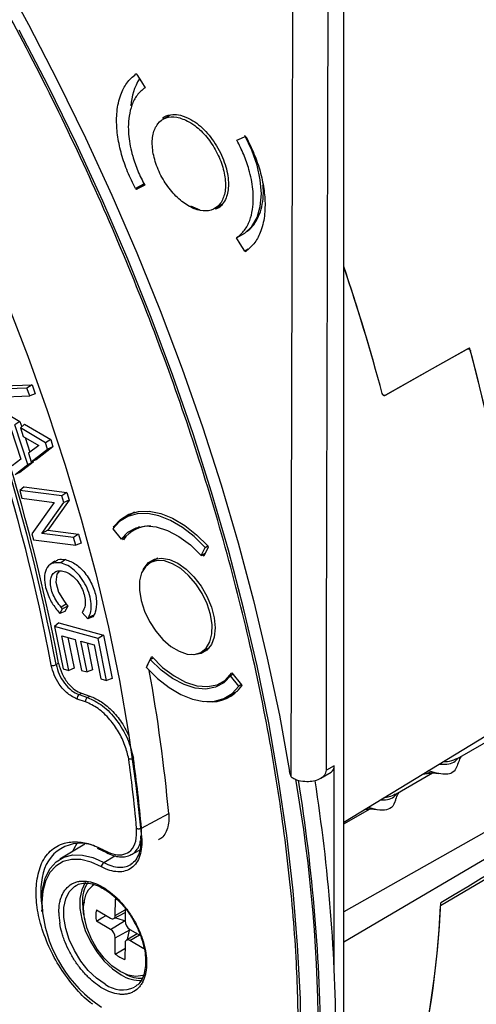
# Model space of a CAD drawing. Units: millimetres. Extents: x 69 to 1126, y 56 to 792.
# Drawn here: x 918 to 951, y 154 to 226 of the extents above; entities that cross this region are included whole.
import ezdxf

# ---------------------------------------------------------------- set-up
doc = ezdxf.new("R2010")
doc.units = ezdxf.units.MM

msp = doc.modelspace()

# ---------------------------------------------------------------- linework, layer by layer
at = {"color": 7, "linetype": 'Continuous', "lineweight": 25}
for p, q in [((941.445, 57.443), (941.445, 246.39)), ((926.378, 221.886), (926.314, 221.922)), ((928.782, 218.912), (928.286, 218.626)), ((934.32, 217.343), (934.256, 217.38)), ((926.901, 213.932), (926.291, 213.58)), ((926.291, 213.58), (926.354, 213.544)), ((926.354, 213.544), (926.929, 213.875)), ((930.995, 212.025), (930.296, 212.312)), ((932.041, 212.133), (932.621, 212.469)), ((933.636, 210), (934.237, 210.348)), ((934.47, 209.174), (934.233, 209.037)), ((934.233, 209.037), (934.296, 209.001)), ((950.509, 201.927), (950.461, 201.935)), ((916.623, 199.243), (918.753, 199.311)), ((918.753, 199.311), (918.386, 199.066)), ((918.753, 199.311), (918.987, 198.663)), ((915.686, 198.406), (918.592, 198.498)), ((918.386, 199.066), (916.206, 198.997)), ((918.592, 198.498), (918.386, 199.066)), ((918.987, 198.663), (918.592, 198.498)), ((944.335, 198.54), (944.37, 198.535)), ((916.393, 197.509), (917.877, 196.637)), ((917.877, 196.637), (917.504, 196.408)), ((918.437, 193.505), (917.504, 196.408)), ((917.877, 196.637), (918.001, 196.253)), ((918.213, 196.439), (917.908, 196.171)), ((918.213, 196.439), (920.11, 195.323)), ((917.231, 196.073), (917.931, 193.897)), ((917.908, 196.171), (918.103, 195.563)), ((919.737, 195.095), (917.908, 196.171)), ((918.103, 195.563), (919.245, 194.898)), ((918.25, 195.477), (918.595, 194.405)), ((919.245, 194.898), (918.499, 194.332)), ((920.276, 194.807), (919.045, 193.851)), ((920.11, 195.323), (919.737, 195.095)), ((919.886, 194.63), (919.737, 195.095)), ((920.276, 194.807), (919.886, 194.63)), ((920.11, 195.323), (920.276, 194.807)), ((918.499, 194.332), (918.699, 193.708)), ((918.699, 193.708), (919.886, 194.63)), ((917.931, 193.897), (917.313, 193.429)), ((917.518, 192.791), (918.437, 193.505)), ((918.827, 193.682), (917.864, 192.934)), ((918.827, 193.682), (918.437, 193.505)), ((919.045, 193.851), (918.699, 193.708)), ((918.805, 193.752), (918.827, 193.682)), ((917.864, 192.934), (917.518, 192.791)), ((918.172, 191.879), (917.859, 191.631)), ((917.859, 191.631), (918.018, 191.065)), ((920.921, 191.235), (917.859, 191.631)), ((918.172, 191.879), (921.292, 191.475)), ((921.292, 191.475), (920.921, 191.235)), ((921.058, 190.748), (920.921, 191.235)), ((921.292, 191.475), (921.446, 190.929)), ((918.018, 191.065), (920.369, 190.761)), ((920.369, 190.761), (918.748, 188.471)), ((919.474, 188.508), (921.058, 190.748)), ((921.446, 190.929), (919.899, 188.741)), ((921.446, 190.929), (921.058, 190.748)), ((926.217, 190.047), (925.461, 189.611)), ((918.748, 188.471), (918.869, 188.041)), ((919.899, 188.741), (919.474, 188.508)), ((921.772, 188.21), (919.474, 188.508)), ((919.899, 188.741), (922.143, 188.45)), ((922.143, 188.45), (921.772, 188.21)), ((922.143, 188.45), (922.325, 187.805)), ((924.627, 188.841), (925.239, 188.079)), ((924.763, 189.018), (924.692, 188.976)), ((924.7, 188.94), (924.692, 188.976)), ((926.579, 188.986), (926.153, 188.739)), ((918.869, 188.041), (921.931, 187.645)), ((921.931, 187.645), (921.772, 188.21)), ((922.325, 187.805), (921.931, 187.645)), ((925.606, 188.291), (925.239, 188.079)), ((925.405, 188.032), (925.327, 188.13)), ((931.064, 186.902), (931.352, 187.482)), ((931.064, 186.902), (931.352, 187.068)), ((931.244, 186.852), (931.152, 186.953)), ((931.571, 187.509), (931.244, 186.852)), ((931.352, 187.482), (931.547, 187.595)), ((931.551, 187.59), (931.571, 187.509)), ((920.404, 186.477), (920.073, 186.236)), ((921.182, 186.597), (920.838, 186.353)), ((920.846, 186.352), (920.838, 186.353)), ((921.19, 186.595), (920.846, 186.352)), ((921.182, 186.597), (921.19, 186.595)), ((927.914, 186.696), (927.336, 186.363)), ((920.987, 185.767), (920.995, 185.766)), ((921.244, 183.361), (920.876, 183.133)), ((921.244, 183.361), (921.364, 183.218)), ((920.679, 182.8), (920.779, 182.681)), ((920.779, 182.681), (920.969, 183.022)), ((921.147, 182.829), (920.779, 182.681)), ((920.969, 183.022), (920.876, 183.133)), ((921.364, 183.218), (920.969, 183.022)), ((921.364, 183.218), (921.147, 182.829)), ((922.46, 182.841), (922.413, 182.756)), ((922.413, 182.756), (922.82, 182.285)), ((920.708, 181.988), (920.392, 181.737)), ((920.708, 181.988), (923.946, 181.093)), ((923.188, 182.432), (922.82, 182.285)), ((922.82, 182.285), (922.867, 182.378)), ((923.249, 182.551), (922.867, 182.378)), ((923.249, 182.551), (923.188, 182.432)), ((920.392, 181.737), (921.008, 178.65)), ((923.57, 180.858), (920.392, 181.737)), ((920.92, 181.054), (921.899, 180.784)), ((921.423, 178.535), (920.92, 181.054)), ((921.368, 180.931), (921.815, 178.692)), ((921.899, 180.784), (922.346, 178.544)), ((922.315, 180.669), (923.268, 180.405)), ((922.762, 178.429), (922.315, 180.669)), ((922.762, 180.545), (923.153, 178.586)), ((923.946, 181.093), (923.57, 180.858)), ((924.181, 177.799), (923.57, 180.858)), ((923.946, 181.093), (924.572, 177.956)), ((923.268, 180.405), (923.765, 177.914)), ((931.086, 179.867), (931.663, 180.201)), ((980.137, 180.19), (948.467, 161.404)), ((920.505, 178.963), (920.681, 179.065)), ((927.07, 178.748), (927.358, 179.328)), ((927.134, 178.884), (927.46, 179.542)), ((927.358, 179.328), (927.553, 179.441)), ((921.008, 178.65), (921.423, 178.535)), ((921.815, 178.692), (921.423, 178.535)), ((922.346, 178.544), (922.762, 178.429)), ((923.153, 178.586), (922.762, 178.429)), ((927.139, 178.887), (927.134, 178.884)), ((927.135, 178.88), (927.134, 178.884)), ((933.3, 178.362), (933.994, 177.498)), ((923.765, 177.914), (924.181, 177.799)), ((924.572, 177.956), (924.181, 177.799)), ((932.552, 177.654), (932.979, 177.9)), ((933.378, 178.264), (933.183, 178.151)), ((933.795, 177.389), (933.183, 178.151)), ((932.961, 176.62), (933.717, 177.056)), ((933.991, 177.502), (933.795, 177.389)), ((933.994, 177.498), (934.013, 177.417)), ((922.648, 176.249), (922.035, 176.452)), ((922.175, 176.775), (922.352, 176.877)), ((922.175, 176.775), (922.788, 176.572)), ((922.352, 176.877), (922.965, 176.674)), ((922.788, 176.572), (922.965, 176.674)), ((949.712, 172.141), (952.439, 173.716)), ((940.727, 171.6), (940.171, 171.278)), ((940.727, 157.071), (940.727, 171.6)), ((939.753, 170.699), (940.52, 171.142)), ((945.174, 169.522), (947.899, 171.095)), ((941.445, 167.369), (943.363, 168.476)), ((926.712, 167.073), (928.698, 168.135)), ((926.713, 166.539), (926.712, 167.073)), ((922.603, 165.909), (920.78, 164.804)), ((923.494, 165.615), (924.161, 165.293)), ((925.949, 165.12), (926.578, 165.457)), ((923.558, 164.769), (923.969, 164.564)), ((923.969, 164.564), (924.769, 165.053)), ((925.91, 165.126), (925.958, 165.149)), ((921.954, 162.897), (922.062, 162.952)), ((924.813, 160.724), (924.815, 161.906)), ((922.584, 161.635), (922.419, 161.641)), ((922.503, 161.245), (922.524, 161.61)), ((925.521, 161.24), (925.52, 160.314)), ((919.439, 161.118), (919.454, 161.012)), ((923.434, 161.114), (924.459, 160.52)), ((924.706, 160.494), (925.521, 160.941)), ((924.813, 160.724), (925.521, 161.118)), ((924.458, 159.704), (923.433, 160.298)), ((924.458, 159.704), (925.487, 160.319)), ((924.809, 157.909), (924.811, 159.092)), ((924.811, 159.092), (925.858, 159.676)), ((926.411, 159.389), (925.618, 158.909)), ((925.872, 158.885), (926.566, 159.3)), ((925.873, 159.701), (926.643, 159.256)), ((925.518, 158.682), (925.516, 157.5)), ((926.897, 158.292), (925.872, 158.885)), ((927.004, 157.362), (927.006, 157.26))]:
    msp.add_line(p, q, dxfattribs=at)
at = {"color": 7, "linetype": 'Continuous', "lineweight": 25, "flags": 128}
for points in [[(940.171, 171.278), (940.182, 180.582), (940.197, 189.887), (940.216, 199.196), (940.239, 208.506), (940.266, 217.819), (940.297, 227.134), (940.332, 236.451), (940.372, 245.771)], [(937.612, 170.799), (937.622, 180.028), (937.637, 189.26), (937.655, 198.494), (937.678, 207.73), (937.704, 216.969), (937.735, 226.21), (937.77, 235.453), (937.808, 244.699)], [(916.271, 229.588), (918.493, 225.528), (920.617, 221.424), (922.642, 217.284), (924.562, 213.113), (926.376, 208.918), (928.081, 204.705), (929.673, 200.482), (931.151, 196.255), (932.512, 192.03), (933.753, 187.814), (934.874, 183.615), (935.871, 179.437), (936.745, 175.289), (937.492, 171.176)], [(938.343, 150.812), (938.277, 154.643), (938.078, 158.545), (937.748, 162.51), (937.287, 166.532), (936.694, 170.605), (935.973, 174.723), (935.122, 178.878), (934.145, 183.064), (933.042, 187.275), (931.815, 191.502), (930.467, 195.74), (928.999, 199.981), (927.414, 204.219), (925.715, 208.447), (923.903, 212.657), (921.983, 216.844), (919.957, 221), (917.829, 225.118)], [(926.378, 221.886), (926.712, 221.347), (926.975, 220.923)], [(933.656, 217.101), (933.992, 217.257), (934.256, 217.38)], [(934.237, 210.348), (934.749, 210.825), (935.127, 211.476), (935.359, 212.276), (935.438, 213.2), (935.359, 214.213), (935.127, 215.282), (934.749, 216.369), (934.237, 217.437)], [(926.955, 213.822), (926.618, 213.666), (926.354, 213.544)], [(934.233, 209.037), (933.898, 209.577), (933.636, 210)], [(916.913, 205.347), (918.448, 201.395), (919.865, 197.436), (921.163, 193.478), (922.339, 189.529), (923.39, 185.595), (924.315, 181.684), (925.112, 177.805), (925.779, 173.963), (926.315, 170.167), (926.719, 166.423)], [(944.461, 198.554), (947.891, 200.487), (950.586, 202.005)], [(950.414, 201.908), (947.08, 200.03), (944.461, 198.554)], [(931.352, 187.482), (930.541, 188.276), (929.694, 188.935), (928.835, 189.441), (927.986, 189.781), (927.169, 189.946), (926.406, 189.932), (925.716, 189.739), (925.118, 189.372), (924.627, 188.841)], [(924.692, 188.976), (925.189, 189.524), (925.797, 189.903), (926.501, 190.103), (927.28, 190.119), (928.115, 189.95), (928.982, 189.601), (929.86, 189.082), (930.724, 188.406), (931.551, 187.59)], [(925.239, 188.079), (925.725, 188.586), (926.325, 188.912), (927.022, 189.046), (927.791, 188.983), (928.607, 188.725), (929.443, 188.282), (930.271, 187.668), (931.064, 186.902)], [(931.733, 182.606), (931.487, 183.372), (931.128, 184.125), (930.672, 184.827), (930.143, 185.444), (929.567, 185.944), (928.973, 186.302), (928.392, 186.5), (927.851, 186.529), (927.379, 186.386), (926.998, 186.08), (926.728, 185.624), (926.583, 185.043), (926.57, 184.365), (926.689, 183.625)], [(926.834, 185.844), (926.9, 185.977), (927.224, 186.386), (927.655, 186.634), (928.171, 186.711), (928.747, 186.611), (929.352, 186.34), (929.958, 185.912), (930.534, 185.347), (931.05, 184.675), (931.481, 183.928), (931.805, 183.145), (932.007, 182.364), (932.075, 181.625)], [(920.757, 185.772), (920.55, 185.546), (920.483, 184.949), (920.676, 184.236), (921.08, 183.564), (921.202, 183.411), (921.233, 183.373), (921.241, 183.364), (921.243, 183.362), (921.243, 183.361), (921.244, 183.361), (921.244, 183.361), (921.244, 183.361)], [(926.689, 183.625), (926.935, 182.859), (927.294, 182.106), (927.75, 181.403), (928.279, 180.786), (928.855, 180.286), (929.449, 179.928), (930.03, 179.73), (930.571, 179.701), (931.044, 179.844), (931.424, 180.151), (931.694, 180.606), (931.839, 181.187), (931.852, 181.865), (931.733, 182.606)], [(941.445, 167.499), (952.407, 174.17), (966.507, 182.752)], [(978.96, 182.126), (965.686, 174.646), (952.576, 167.258), (941.445, 160.986)], [(932.075, 181.625), (932.007, 180.965), (931.805, 180.417), (931.481, 180.008), (931.05, 179.759), (930.534, 179.683), (930.386, 179.692)], [(980.08, 181.503), (954.56, 166.494), (941.445, 158.78)], [(933.183, 178.151), (932.697, 177.644), (932.097, 177.318), (931.4, 177.185), (930.631, 177.247), (929.815, 177.505), (928.979, 177.948), (928.151, 178.563), (927.358, 179.328)], [(927.46, 179.542), (928.255, 178.76), (929.088, 178.133), (929.929, 177.681), (930.751, 177.419), (931.524, 177.358), (932.222, 177.499), (932.821, 177.838), (933.3, 178.362)], [(927.07, 178.748), (927.882, 177.954), (928.728, 177.296), (929.587, 176.79), (930.436, 176.45), (931.253, 176.284), (932.016, 176.299), (932.706, 176.492), (933.304, 176.858), (933.795, 177.389)], [(922.012, 165.942), (921.787, 165.551), (921.704, 165.364)], [(919.502, 161.225), (919.472, 161.85), (919.54, 162.72), (919.742, 163.486), (920.071, 164.125), (920.519, 164.619), (921.072, 164.953), (921.713, 165.116), (922.424, 165.105), (923.183, 164.919), (923.558, 164.769)], [(923.799, 164.257), (923.044, 164.598), (922.314, 164.777), (921.63, 164.788), (921.013, 164.631), (920.482, 164.31), (920.052, 163.836), (919.735, 163.221), (919.541, 162.484), (919.475, 161.648), (919.519, 160.906)], [(924.073, 155.713), (923.446, 156.151), (922.846, 156.722), (922.3, 157.402), (921.832, 158.159), (921.461, 158.962), (921.205, 159.775), (921.074, 160.563), (921.074, 161.291), (921.205, 161.928), (921.461, 162.445), (921.832, 162.82), (921.954, 162.897)], [(922.642, 163.122), (922.629, 163.103), (922.374, 162.588), (922.243, 161.954), (922.243, 161.228), (922.374, 160.443), (922.629, 159.632), (922.999, 158.832), (923.466, 158.077), (924.01, 157.4), (924.607, 156.831), (925.232, 156.394)], [(922.419, 161.641), (922.483, 160.897), (922.598, 160.371)], [(926.884, 156.363), (926.822, 156.34), (926.317, 156.266), (925.754, 156.365), (925.161, 156.631), (924.569, 157.051), (924.006, 157.604), (923.502, 158.262), (923.081, 158.993), (922.765, 159.759), (922.569, 160.522), (922.503, 161.245)], [(923.433, 160.298), (923.835, 160.532), (924.137, 160.707)], [(924.809, 157.909), (925.212, 158.141), (925.517, 158.315)]]:
    msp.add_lwpolyline(points, dxfattribs=at)
at = {"color": 7, "linetype": 'Continuous', "lineweight": 25}
for centre, radius, start, end in [((930.148, 219.34), 4.217, 148.07413, 176.42552), ((783.742, 153.127), 138.83, 10.70457, 24.93239), ((783.719, 153.106), 139.208, 10.70457, 24.93239), ((783.896, 153.208), 139.208, 10.70457, 24.93239), ((795.97, 158.811), 153.526, 15.05181, 18.65852), ((795.997, 158.818), 153.499, 15.05157, 18.63826), ((827.765, 168.775), 127.238, 3.96155, 15.13924), ((828.405, 168.892), 126.588, 3.67616, 15.05956), ((927.295, 186.768), 2.273, 87.1876, 146.21504), ((920.265, 179.397), 0.496, 257.23877, 298.88187), ((811.407, 157.396), 117.782, 5.23135, 10.33663), ((931.789, 178.959), 2.707, 263.39268, 325.27513), ((922.36, 176.503), 0.328, 124.16038, 188.95809), ((922.972, 176.3), 0.328, 124.16034, 188.95813), ((813.938, 156.804), 113.24, 5.20293, 7.78367), ((940.237, 171.545), 0.493, 305.01333, 6.29885), ((830.327, 151.826), 109.247, 349.31121, 9.90485), ((812.513, 150.282), 127.249, 0.24899, 9.16255), ((815.359, 151.002), 125.511, 0.19116, 8.94206), ((926.75, 166.523), 0.105, 191.12412, 252.79155), ((922.285, 163.174), 2.79, 61.67372, 166.61599), ((924.177, 164.248), 0.378, 123.40879, 178.64535), ((925.531, 162.335), 6.143, 166.00602, 191.70135), ((924.908, 161.765), 2.492, 147.55103, 182.83552), ((924.252, 161.531), 1.73, 124.19128, 177.38998), ((924.183, 160.087), 1.925, 62.80338, 70.86905), ((885.295, 164.212), 63.239, 332.61035, 357.67037), ((885.977, 164.018), 62.544, 332.48089, 357.60438), ((929.187, 162.173), 9.75, 187.46388, 236.45876), ((925.737, 160.703), 2.34, 169.88054, 189.96129), ((924.597, 160.689), 0.218, 230.63885, 9.05582), ((924.043, 159.058), 0.768, 2.55275, 57.34188), ((926.288, 160.348), 0.768, 182.55275, 237.34188), ((925.733, 158.717), 0.218, 50.63885, 189.05582), ((926.323, 159.707), 2.35, 229.91354, 249.93389), ((927.135, 157.36), 0.118, 180.19638, 247.60317), ((926.61, 158.537), 2.548, 237.26489, 273.3884), ((926.746, 158.694), 2.551, 242.34448, 271.30243), ((925.316, 157.402), 2.097, 233.65553, 295.52587)]:
    msp.add_arc(centre, radius, start, end, dxfattribs=at)
msp.add_ellipse((923.85, 159.508), major_axis=(-2.029, 3.755), ratio=0.640031, start_param=0.869581, end_param=1.075791, dxfattribs=at)
for points, knots in [([(938.148, 151.667), (938.116, 153.525), (938.046, 157.558), (937.474, 164.05), (936.511, 171.108), (935.111, 178.462), (933.272, 186.061), (931.027, 193.702), (928.409, 201.307), (925.449, 208.826), (922.108, 216.349), (918.405, 223.816), (914.285, 231.31), (909.758, 238.763), (904.841, 246.097), (899.667, 253.108), (894.293, 259.735), (888.772, 265.934), (883.257, 271.563), (877.8, 276.632), (872.457, 281.144), (867.153, 285.199), (861.915, 288.803), (856.618, 292.055), (851.211, 294.966), (845.643, 297.531), (840.019, 299.633), (835.509, 301.027), (832.932, 301.518), (832.195, 301.659)], [0, 0, 0, 0, 0.031403, 0.068164, 0.105692, 0.143961, 0.183185, 0.222958, 0.260889, 0.299249, 0.337961, 0.376831, 0.41581, 0.45715, 0.498354, 0.539344, 0.580035, 0.620097, 0.659638, 0.696406, 0.732486, 0.767698, 0.802269, 0.836171, 0.872125, 0.908886, 0.946414, 0.984684, 1, 1, 1, 1]), ([(926.291, 213.58), (926.087, 213.986), (925.677, 214.804), (925.244, 216.079), (924.966, 217.348), (924.888, 218.384), (924.928, 219.197), (925.025, 219.827), (925.235, 220.551), (925.622, 221.326), (926.077, 221.718), (926.314, 221.922)], [0, 0, 0, 0, 0.122032, 0.24601, 0.371933, 0.499801, 0.570318, 0.645993, 0.726825, 0.85763, 1, 1, 1, 1]), ([(926.975, 220.923), (926.769, 220.751), (926.376, 220.423), (926.006, 219.694), (925.802, 218.907), (925.743, 218.128), (925.781, 217.384), (925.888, 216.672), (926.093, 215.83), (926.424, 214.864), (926.779, 214.167), (926.955, 213.822)], [0, 0, 0, 0, 0.142699, 0.273559, 0.392568, 0.499718, 0.585286, 0.669993, 0.753836, 0.877886, 1, 1, 1, 1]), ([(930.172, 218.447), (929.872, 218.584), (929.273, 218.859), (928.474, 218.786), (927.866, 218.354), (927.516, 217.58), (927.466, 216.56), (927.719, 215.406), (928.248, 214.25), (928.992, 213.22), (929.869, 212.434), (930.779, 211.98), (931.62, 211.91), (932.296, 212.23), (932.732, 212.906), (932.878, 213.861), (932.718, 214.986), (932.27, 216.157), (931.585, 217.236), (930.844, 218.014), (930.359, 218.326), (930.172, 218.447)], [0, 0, 0, 0, 0.05369, 0.107379, 0.161069, 0.214759, 0.268448, 0.322137, 0.375825, 0.429512, 0.4832, 0.536888, 0.590578, 0.644267, 0.697957, 0.751647, 0.805336, 0.859024, 0.912711, 0.966399, 1, 1, 1, 1]), ([(928.259, 218.692), (928.297, 218.727), (928.491, 218.91), (928.939, 218.998), (929.599, 218.954), (930.059, 218.733), (930.314, 218.61)], [0, 0, 0, 0, 0.079872, 0.410883, 0.674836, 1, 1, 1, 1]), ([(930.314, 218.61), (930.5, 218.491), (930.87, 218.253), (931.569, 217.591), (932.325, 216.559), (932.908, 215.177), (933.101, 213.894), (932.949, 212.99), (932.624, 212.441), (932.356, 212.153), (932.137, 212.099), (932.087, 212.086)], [0, 0, 0, 0, 0.084575, 0.168199, 0.331779, 0.491606, 0.647676, 0.792697, 0.878206, 0.972182, 1, 1, 1, 1]), ([(933.636, 210), (933.841, 210.172), (934.234, 210.5), (934.605, 211.229), (934.808, 212.016), (934.867, 212.795), (934.829, 213.539), (934.722, 214.251), (934.517, 215.093), (934.186, 216.059), (933.831, 216.756), (933.656, 217.101)], [0, 0, 0, 0, 0.1427, 0.273559, 0.392568, 0.499718, 0.585286, 0.669993, 0.753836, 0.877886, 1, 1, 1, 1]), ([(934.32, 217.343), (934.523, 216.938), (934.934, 216.12), (935.367, 214.845), (935.644, 213.575), (935.722, 212.539), (935.682, 211.726), (935.585, 211.097), (935.376, 210.373), (934.989, 209.597), (934.534, 209.205), (934.296, 209.001)], [0, 0, 0, 0, 0.122032, 0.24601, 0.371933, 0.499801, 0.570317, 0.645992, 0.726825, 0.85763, 1, 1, 1, 1]), ([(934.253, 210.366), (934.406, 210.481), (934.729, 210.723), (935.1, 211.25), (935.386, 211.89), (935.549, 212.638), (935.607, 213.304), (935.566, 213.733), (935.553, 213.865)], [0, 0, 0, 0, 0.163264, 0.345267, 0.530516, 0.720562, 0.914281, 1, 1, 1, 1]), ([(950.414, 201.908), (950.458, 201.933), (950.512, 201.934), (950.574, 201.901), (950.594, 201.883), (950.618, 201.849), (950.625, 201.837), (950.634, 201.817), (950.636, 201.81), (950.64, 201.8), (950.642, 201.795), (950.644, 201.789), (950.644, 201.786), (950.645, 201.784), (950.645, 201.783), (950.645, 201.783), (950.645, 201.784), (950.645, 201.782)], [0, 0, 0, 0, 0.5, 0.5, 0.75, 0.75, 0.875, 0.875, 0.9375, 0.9375, 0.96875, 0.984375, 0.992188, 0.996094, 0.998047, 0.998047, 1, 1, 1, 1]), ([(944.229, 198.68), (944.241, 198.649), (944.265, 198.587), (944.331, 198.54), (944.399, 198.528), (944.44, 198.546), (944.461, 198.554)], [0, 0, 0, 0, 0.279999, 0.557492, 0.779682, 1, 1, 1, 1]), ([(944.461, 198.554), (944.417, 198.53), (944.363, 198.528), (944.281, 198.573), (944.244, 198.624), (944.229, 198.68)], [0, 0, 0, 0, 0.5, 0.5, 1, 1, 1, 1]), ([(920.838, 186.353), (920.612, 186.367), (920.161, 186.393), (919.756, 185.952), (919.613, 185.309), (919.698, 184.821), (919.74, 184.577)], [0, 0, 0, 0, 0.27963, 0.558403, 0.778693, 1, 1, 1, 1]), ([(920.422, 186.447), (920.497, 186.504), (920.7, 186.662), (920.995, 186.622), (921.182, 186.597)], [0, 0, 0, 0, 0.368487, 1, 1, 1, 1]), ([(922.867, 182.378), (922.931, 182.521), (923.059, 182.809), (923.078, 183.393), (922.956, 184.035), (922.703, 184.695), (922.323, 185.312), (921.856, 185.824), (921.343, 186.201), (921.012, 186.301), (920.846, 186.352)], [0, 0, 0, 0, 0.124626, 0.249685, 0.374675, 0.499156, 0.624021, 0.749097, 0.874252, 1, 1, 1, 1]), ([(921.19, 186.595), (921.446, 186.505), (921.958, 186.324), (922.714, 185.555), (923.255, 184.576), (923.496, 183.566), (923.419, 182.93), (923.294, 182.643), (923.26, 182.574), (923.251, 182.557), (923.249, 182.553), (923.249, 182.552), (923.249, 182.551), (923.249, 182.551), (923.249, 182.551), (923.249, 182.551), (923.249, 182.551), (923.249, 182.551)], [0, 0, 0, 0, 0.188075, 0.376009, 0.563332, 0.750448, 0.937537, 0.98435, 0.99608, 0.999014, 0.999747, 0.999931, 0.999977, 0.999985, 0.999989, 0.999991, 1, 1, 1, 1]), ([(920.876, 183.133), (920.765, 183.27), (920.544, 183.544), (920.279, 184.025), (920.121, 184.524), (920.068, 184.998), (920.148, 185.392), (920.345, 185.663), (920.631, 185.804), (920.868, 185.78), (920.987, 185.767)], [0, 0, 0, 0, 0.124614, 0.249496, 0.374532, 0.499549, 0.624475, 0.74969, 0.874862, 1, 1, 1, 1]), ([(920.995, 185.766), (921.117, 185.73), (921.362, 185.658), (921.744, 185.39), (922.095, 185.014), (922.38, 184.551), (922.563, 184.056), (922.645, 183.578), (922.613, 183.153), (922.511, 182.945), (922.46, 182.841)], [0, 0, 0, 0, 0.124733, 0.249456, 0.374321, 0.499299, 0.624494, 0.74978, 0.874622, 1, 1, 1, 1]), ([(919.74, 184.577), (919.855, 184.217), (920.062, 183.573), (920.49, 183.037), (920.679, 182.8)], [0, 0, 0, 0, 0.558251, 1, 1, 1, 1]), ([(920.681, 179.065), (920.754, 178.8), (920.898, 178.271), (921.363, 177.582), (921.87, 177.097), (922.192, 176.95), (922.352, 176.877)], [0, 0, 0, 0, 0.280016, 0.558709, 0.780188, 1, 1, 1, 1]), ([(922.035, 176.452), (921.805, 176.564), (921.343, 176.789), (920.748, 177.471), (920.334, 178.215), (920.215, 178.68), (920.156, 178.914)], [0, 0, 0, 0, 0.278996, 0.558483, 0.778834, 1, 1, 1, 1]), ([(920.505, 178.963), (920.567, 178.728), (920.691, 178.257), (921.106, 177.58), (921.625, 177.035), (921.992, 176.862), (922.175, 176.775)], [0, 0, 0, 0, 0.249948, 0.49962, 0.749302, 1, 1, 1, 1]), ([(925.789, 172.097), (925.711, 172.426), (925.556, 173.085), (925.071, 174.082), (924.403, 175.023), (923.56, 175.838), (922.952, 176.112), (922.648, 176.249)], [0, 0, 0, 0, 0.186259, 0.373301, 0.559994, 0.779902, 1, 1, 1, 1]), ([(922.788, 176.572), (923.157, 176.399), (923.896, 176.055), (924.941, 174.944), (925.773, 173.572), (926.016, 172.621), (926.138, 172.144)], [0, 0, 0, 0, 0.249752, 0.499557, 0.749124, 1, 1, 1, 1]), ([(922.965, 176.674), (923.247, 176.551), (923.81, 176.306), (924.639, 175.569), (925.337, 174.727), (925.634, 174.095), (925.762, 173.825)], [0, 0, 0, 0, 0.26656, 0.53308, 0.800032, 1, 1, 1, 1]), ([(926.135, 172.142), (926.111, 172.129), (926.073, 172.11), (926.011, 172.093), (925.961, 172.085), (925.911, 172.081), (925.85, 172.082), (925.813, 172.091), (925.789, 172.097)], [0, 0, 0, 0, 0.239328, 0.368023, 0.499454, 0.630964, 0.759889, 1, 1, 1, 1]), ([(926.363, 167.052), (926.272, 167.987), (926.11, 169.655), (925.887, 171.349), (925.789, 172.094)], [0, 0, 0, 0, 0.560353, 1, 1, 1, 1]), ([(948.369, 171.713), (948.443, 171.711), (949.024, 171.692), (949.424, 171.763), (949.709, 172.116), (949.744, 172.16)], [0, 0, 0, 0, 0.113851, 0.890025, 1, 1, 1, 1]), ([(949.711, 172.142), (949.521, 172.05), (949.216, 171.903), (948.792, 171.882), (948.633, 171.874)], [0, 0, 0, 0, 0.624388, 1, 1, 1, 1]), ([(949.759, 171.786), (949.812, 171.928), (949.88, 172.111), (949.984, 172.275), (950.007, 172.312)], [0, 0, 0, 0, 0.774814, 1, 1, 1, 1]), ([(938.756, 170.461), (938.914, 170.47), (939.231, 170.488), (939.608, 170.613), (939.868, 170.764), (940.03, 170.91), (940.146, 171.083), (940.163, 171.214), (940.171, 171.278)], [0, 0, 0, 0, 0.248706, 0.498265, 0.627755, 0.748938, 0.875677, 1, 1, 1, 1]), ([(949.757, 171.81), (949.704, 171.667), (949.581, 171.336), (949.318, 171.064), (948.919, 170.953), (948.36, 171.019), (947.903, 171.141), (947.594, 171.227), (947.577, 171.231)], [0, 0, 0, 0, 0.157897, 0.365637, 0.573241, 0.780745, 0.988304, 1, 1, 1, 1]), ([(937.612, 170.799), (937.688, 170.746), (937.848, 170.638), (938.233, 170.499), (938.548, 170.476), (938.756, 170.461)], [0, 0, 0, 0, 0.240546, 0.500741, 1, 1, 1, 1]), ([(947.24, 171.026), (947.372, 171.027), (947.551, 171.03), (947.681, 171.083), (947.714, 171.097)], [0, 0, 0, 0, 0.743804, 1, 1, 1, 1]), ([(947.514, 171.1), (947.652, 171.102), (947.933, 171.107), (948.21, 171.06), (948.35, 171.036)], [0, 0, 0, 0, 0.493422, 1, 1, 1, 1]), ([(945.223, 169.214), (945.199, 169.135), (945.086, 168.757), (944.827, 168.447), (944.26, 168.315), (943.721, 168.426), (943.273, 168.55), (943.203, 168.569)], [0, 0, 0, 0, 0.076733, 0.366796, 0.656701, 0.946706, 1, 1, 1, 1]), ([(944.098, 169.114), (944.168, 169.114), (944.712, 169.112), (945.044, 169.223), (945.297, 169.583), (945.308, 169.599)], [0, 0, 0, 0, 0.123444, 0.960764, 1, 1, 1, 1]), ([(945.182, 169.53), (945.035, 169.454), (944.791, 169.329), (944.479, 169.287), (944.355, 169.27)], [0, 0, 0, 0, 0.602558, 1, 1, 1, 1]), ([(945.223, 169.167), (945.275, 169.309), (945.343, 169.491), (945.446, 169.656), (945.469, 169.692)], [0, 0, 0, 0, 0.777651, 1, 1, 1, 1]), ([(942.977, 168.431), (943.011, 168.433), (943.089, 168.436), (943.146, 168.463), (943.178, 168.478)], [0, 0, 0, 0, 0.427697, 1, 1, 1, 1]), ([(943.056, 168.48), (943.169, 168.481), (943.426, 168.486), (943.68, 168.441), (943.823, 168.416)], [0, 0, 0, 0, 0.436285, 1, 1, 1, 1]), ([(928.698, 168.135), (928.706, 167.94), (928.723, 167.548), (928.619, 167.034), (928.424, 166.606), (928.193, 166.324), (928.006, 166.239), (927.946, 166.212)], [0, 0, 0, 0, 0.218488, 0.439815, 0.66741, 0.893035, 1, 1, 1, 1]), ([(924.107, 165.409), (924.344, 165.302), (924.82, 165.088), (925.46, 165.119), (926.002, 165.423), (926.363, 166.072), (926.363, 166.725), (926.363, 167.052)], [0, 0, 0, 0, 0.186561, 0.373557, 0.559858, 0.779706, 1, 1, 1, 1]), ([(926.363, 167.052), (926.387, 167.043), (926.424, 167.03), (926.486, 167.024), (926.537, 167.025), (926.587, 167.03), (926.65, 167.044), (926.688, 167.061), (926.712, 167.073)], [0, 0, 0, 0, 0.240053, 0.368975, 0.500497, 0.631946, 0.76066, 1, 1, 1, 1]), ([(926.719, 166.423), (926.742, 166.169), (926.743, 165.929), (926.703, 165.477), (926.661, 165.263), (926.536, 164.878), (926.454, 164.706), (926.251, 164.405), (926.129, 164.277), (925.858, 164.074), (925.705, 163.998), (925.37, 163.903), (925.192, 163.883), (924.817, 163.897), (924.618, 163.932), (924.214, 164.054), (924.009, 164.141), (923.799, 164.257)], [0, 0, 0, 0, 0.125, 0.125, 0.25, 0.25, 0.375, 0.375, 0.5, 0.5, 0.625, 0.625, 0.75, 0.75, 0.875, 0.875, 1, 1, 1, 1]), ([(926.647, 166.502), (926.657, 166.278), (926.676, 165.818), (926.555, 165.229), (926.323, 164.73), (926.069, 164.527), (925.94, 164.423)], [0, 0, 0, 0, 0.233045, 0.47803, 0.732866, 1, 1, 1, 1]), ([(925.958, 165.149), (926.008, 165.169), (926.188, 165.244), (926.413, 165.514), (926.595, 165.84), (926.638, 166.088), (926.65, 166.158)], [0, 0, 0, 0, 0.136986, 0.496686, 0.85758, 1, 1, 1, 1]), ([(919.073, 163.025), (919.155, 163.488), (919.323, 164.443), (920.035, 165.463), (920.986, 166.014), (922.043, 166.115), (923.069, 165.925), (923.767, 165.578), (924.107, 165.409)], [0, 0, 0, 0, 0.18037, 0.372119, 0.566902, 0.717832, 0.863076, 1, 1, 1, 1]), ([(924.107, 165.409), (924.11, 165.385), (924.116, 165.336), (924.14, 165.298), (924.16, 165.294), (924.161, 165.294)], [0, 0, 0, 0, 0.490575, 0.981151, 1, 1, 1, 1]), ([(924.161, 165.293), (924.324, 165.213), (924.652, 165.052), (925.133, 164.962), (925.589, 164.975), (925.85, 165.085), (925.981, 165.141)], [0, 0, 0, 0, 0.247658, 0.497277, 0.748442, 1, 1, 1, 1]), ([(923.969, 164.564), (924.164, 164.47), (924.554, 164.282), (925.109, 164.197), (925.598, 164.237), (925.855, 164.387), (925.974, 164.457)], [0, 0, 0, 0, 0.258522, 0.518248, 0.776652, 1, 1, 1, 1]), ([(923.168, 154.253), (923.107, 154.295), (922.649, 154.617), (921.828, 155.502), (920.789, 156.877), (919.931, 158.47), (919.34, 160.105), (919.026, 161.677), (919.058, 162.582), (919.073, 163.025)], [0, 0, 0, 0, 0.024093, 0.182593, 0.347023, 0.513169, 0.683912, 0.845352, 1, 1, 1, 1]), ([(920.705, 160.938), (920.705, 161.172), (920.724, 161.391), (920.78, 161.698), (920.803, 161.797), (920.845, 161.939), (920.86, 161.986), (920.885, 162.054), (920.893, 162.077), (920.911, 162.122), (920.919, 162.142), (920.969, 162.258), (921.013, 162.345), (921.087, 162.468), (921.113, 162.507), (921.168, 162.583), (921.195, 162.619), (921.346, 162.798), (921.484, 162.915), (921.718, 163.05), (921.799, 163.088), (921.927, 163.134), (921.971, 163.147), (922.059, 163.171), (922.106, 163.181), (922.241, 163.205), (922.334, 163.214), (922.477, 163.217), (922.525, 163.216), (922.598, 163.213), (922.623, 163.211), (922.672, 163.207), (922.699, 163.204), (923.1, 163.156), (923.492, 163.016), (924.101, 162.664), (924.3, 162.527), (924.594, 162.293), (924.691, 162.21), (924.835, 162.078), (924.883, 162.033), (924.955, 161.964), (924.978, 161.94), (925.026, 161.893), (925.048, 161.87), (925.173, 161.741), (925.271, 161.633), (925.414, 161.465), (925.461, 161.408), (925.554, 161.291), (925.599, 161.233), (925.829, 160.926), (926, 160.668), (926.233, 160.264), (926.307, 160.127), (926.41, 159.92), (926.444, 159.85), (926.509, 159.71), (926.541, 159.639), (926.629, 159.431), (926.683, 159.293), (926.757, 159.085), (926.781, 159.016), (926.814, 158.912), (926.825, 158.877), (926.846, 158.807), (926.857, 158.771), (927.016, 158.216), (927.091, 157.72), (927.091, 157.251)], [0, 0, 0, 0, 0.0625, 0.0625, 0.09375, 0.09375, 0.109375, 0.109375, 0.117188, 0.117188, 0.125, 0.125, 0.15625, 0.15625, 0.171875, 0.171875, 0.1875, 0.1875, 0.25, 0.25, 0.28125, 0.28125, 0.296875, 0.296875, 0.3125, 0.3125, 0.34375, 0.34375, 0.359375, 0.359375, 0.367188, 0.367188, 0.375, 0.375, 0.5, 0.5, 0.5625, 0.5625, 0.59375, 0.59375, 0.609375, 0.609375, 0.617188, 0.617188, 0.625, 0.625, 0.65625, 0.65625, 0.671875, 0.671875, 0.6875, 0.6875, 0.75, 0.75, 0.78125, 0.78125, 0.796875, 0.796875, 0.8125, 0.8125, 0.84375, 0.84375, 0.859375, 0.859375, 0.867188, 0.867188, 0.875, 0.875, 1, 1, 1, 1]), ([(922.054, 162.934), (922.08, 162.95), (922.233, 163.046), (922.591, 163.088), (923.122, 163.028), (923.56, 162.888), (923.812, 162.734), (923.868, 162.7)], [0, 0, 0, 0, 0.05829, 0.3535575, 0.6407305, 0.9196289, 1, 1, 1, 1]), ([(923.868, 162.7), (924.004, 162.624), (924.333, 162.442), (924.856, 162.005), (925.396, 161.426), (925.761, 160.965), (925.917, 160.694), (925.934, 160.665)], [0, 0, 0, 0, 0.185048, 0.445766, 0.706903, 0.96857, 1, 1, 1, 1]), ([(925.487, 160.319), (925.277, 160.383), (925.04, 160.455), (924.802, 160.524), (924.776, 160.532)], [0, 0, 0, 0, 0.890864, 1, 1, 1, 1]), ([(925.934, 160.665), (926.062, 160.455), (926.336, 160.006), (926.654, 159.271), (926.887, 158.51), (927.008, 157.858), (927.005, 157.499), (927.004, 157.362)], [0, 0, 0, 0, 0.195929, 0.41858, 0.640879, 0.862547, 1, 1, 1, 1]), ([(923.898, 155.408), (923.547, 155.61), (923.207, 155.871), (922.836, 156.23), (922.795, 156.271), (922.713, 156.354), (922.67, 156.4), (922.542, 156.538), (922.459, 156.633), (922.295, 156.829), (922.217, 156.929), (922.058, 157.141), (921.981, 157.25), (921.759, 157.583), (921.621, 157.815), (921.371, 158.288), (921.258, 158.533), (921.114, 158.892), (921.07, 159.012), (921.009, 159.191), (920.99, 159.251), (920.952, 159.371), (920.934, 159.432), (920.856, 159.714), (920.807, 159.933), (920.772, 160.148)], [0, 0, 0, 0, 0.25, 0.25, 0.28125, 0.28125, 0.3125, 0.3125, 0.375, 0.375, 0.4375, 0.4375, 0.5, 0.5, 0.625, 0.625, 0.75, 0.75, 0.8125, 0.8125, 0.84375, 0.84375, 0.875, 0.875, 1, 1, 1, 1]), ([(925.683, 158.948), (925.703, 159.029), (925.763, 159.272), (925.82, 159.514), (925.858, 159.676)], [0, 0, 0, 0, 0.333537, 1, 1, 1, 1]), ([(927.091, 157.251), (927.091, 157.017), (927.072, 156.798), (927.016, 156.491), (926.992, 156.392), (926.95, 156.25), (926.935, 156.203), (926.911, 156.135), (926.902, 156.112), (926.885, 156.068), (926.876, 156.047), (926.827, 155.931), (926.782, 155.844), (926.708, 155.721), (926.682, 155.682), (926.628, 155.606), (926.6, 155.57), (926.45, 155.391), (926.311, 155.274), (926.078, 155.139), (925.996, 155.101), (925.869, 155.055), (925.825, 155.042), (925.736, 155.018), (925.69, 155.008), (925.555, 154.984), (925.462, 154.975), (925.319, 154.972), (925.271, 154.973), (925.197, 154.977), (925.173, 154.978), (925.123, 154.983), (925.097, 154.985), (924.696, 155.033), (924.304, 155.173), (923.898, 155.408)], [0, 0, 0, 0, 0.125, 0.125, 0.1875, 0.1875, 0.21875, 0.21875, 0.234375, 0.234375, 0.25, 0.25, 0.3125, 0.3125, 0.34375, 0.34375, 0.375, 0.375, 0.5, 0.5, 0.5625, 0.5625, 0.59375, 0.59375, 0.625, 0.625, 0.6875, 0.6875, 0.71875, 0.71875, 0.734375, 0.734375, 0.75, 0.75, 1, 1, 1, 1]), ([(927.004, 157.072), (926.981, 156.881), (926.934, 156.487), (926.733, 156.022), (926.493, 155.688), (926.29, 155.571), (926.209, 155.524)], [0, 0, 0, 0, 0.2603888, 0.5373699, 0.8167298, 1, 1, 1, 1]), ([(927.006, 157.26), (927.011, 157.207), (927.016, 157.139), (927.006, 157.084), (927.004, 157.072)], [0, 0, 0, 0, 0.790315, 1, 1, 1, 1])]:
    msp.add_open_spline(points, degree=3, knots=knots, dxfattribs=at)
for points in [[(980.012, 180.328), (969.501, 174.089), (958.992, 167.86), (948.482, 161.642)], [(937.612, 170.799), (937.585, 170.862), (937.531, 170.989), (937.505, 171.114), (937.492, 171.176)]]:
    msp.add_open_spline(points, degree=3, dxfattribs=at)

doc.saveas('drawing.dxf')
